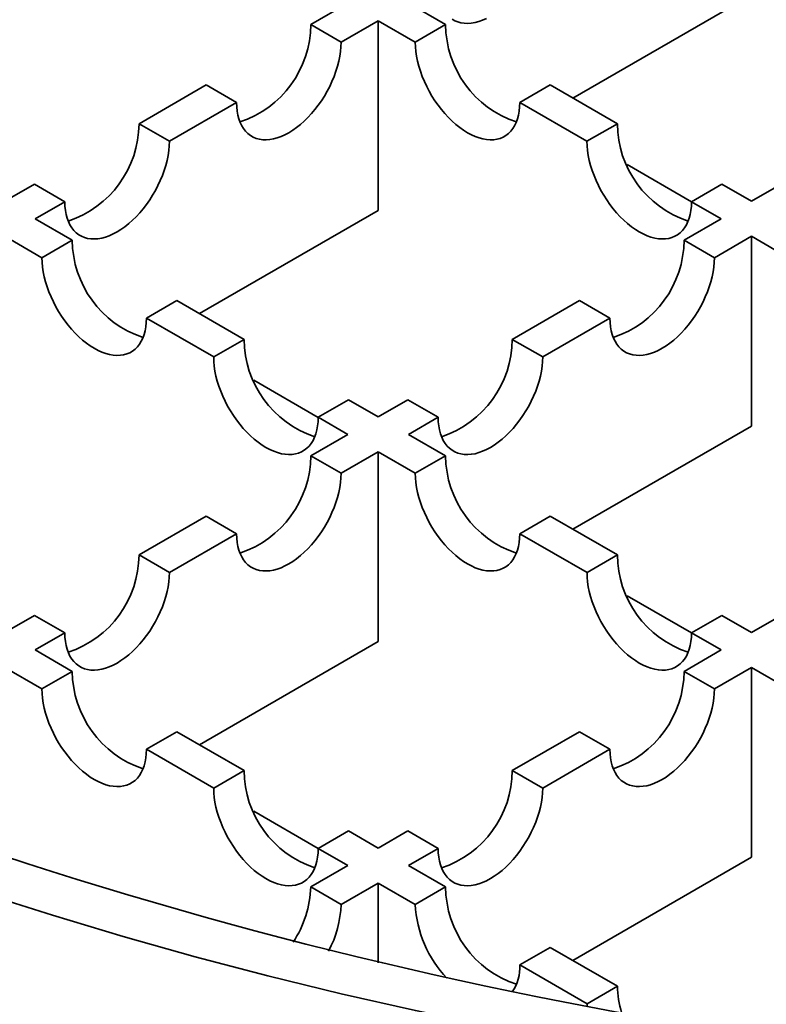
# Model space of a CAD drawing. Units: inches. Extents: x 0.2 to 8.4, y 0.1 to 10.9.
# Drawn here: x 2.2 to 2.3, y 5.7 to 5.8 of the extents above; entities that cross this region are included whole.
import ezdxf

# ---------------------------------------------------------------- set-up
doc = ezdxf.new("R2010")
doc.units = ezdxf.units.IN
doc.header["$MEASUREMENT"] = 0

msp = doc.modelspace()

# ---------------------------------------------------------------- linework, layer by layer
at = {"color": 7, "linetype": 'Continuous', "lineweight": 35}
for p, q in [((2.305469739628328, 5.810006627338493), (2.333234264976491, 5.826034746653874)), ((2.270522732320009, 5.824738384486265), (2.264759742456214, 5.821411481253024)), ((2.27995082273583, 5.824738384486265), (2.285713464614003, 5.821411682140845)), ((2.269473787664124, 5.81869012088028), (2.264759742456214, 5.821411481253024)), ((2.269473787664124, 5.81869012088028), (2.275236777527919, 5.822017024113523)), ((2.275236777527919, 5.822017024113523), (2.275236777527919, 5.792553509817979)), ((2.280999419406093, 5.818690321768103), (2.275236777527919, 5.822017024113523)), ((2.280999419406093, 5.818690321768103), (2.285713464614003, 5.821411682140845)), ((2.248520413491956, 5.812036716189442), (2.238080844872076, 5.806010081505711)), ((2.253234458699866, 5.8093153558167), (2.248520413491956, 5.812036716189442)), ((2.297238748370351, 5.809315556704522), (2.301952793578261, 5.812036917077265)), ((2.301952793578261, 5.812036917077265), (2.312392362198141, 5.806010282393534)), ((2.242794890079986, 5.803288721132969), (2.253234458699866, 5.8093153558167)), ((2.307678316990231, 5.803288922020791), (2.297238748370351, 5.809315556704522)), ((2.242794890079986, 5.803288721132969), (2.238080844872076, 5.806010081505711)), ((2.307678316990231, 5.803288922020791), (2.312392362198141, 5.806010282393534)), ((2.323917640483864, 5.79390327594558), (2.313907103295328, 5.799682236055898)), ((2.221841515907818, 5.79663531644213), (2.217239290079347, 5.793978508023112)), ((2.226555561115728, 5.793913956069388), (2.221841515907818, 5.79663531644213)), ((2.323917645954489, 5.793914156957211), (2.328631691162399, 5.796635517329953)), ((2.328631691162399, 5.796635517329953), (2.333234264976491, 5.793978508023112)), ((2.337836606800168, 5.796635383404737), (2.333234264976491, 5.793978508023112)), ((2.221953335287258, 5.791257147650369), (2.226555561115728, 5.793913956069388)), ((2.32852021976858, 5.791257147650369), (2.323917645954489, 5.793914156957211)), ((2.247472252179757, 5.776525390502598), (2.275236777527919, 5.792553509817979)), ((2.221953335287258, 5.791257147650369), (2.227715977165432, 5.78793044530495)), ((2.32852021976858, 5.791257147650369), (2.322757229904785, 5.787930244417127)), ((2.223001931957521, 5.785209084932208), (2.217239290079347, 5.788535787277627)), ((2.223001931957521, 5.785209084932208), (2.227715977165432, 5.78793044530495)), ((2.327471275112696, 5.785208884044384), (2.322757229904785, 5.787930244417127)), ((2.327471275112696, 5.785208884044384), (2.333234264976491, 5.788535787277627)), ((2.333234264976491, 5.788535787277627), (2.333234264976491, 5.759072272982082)), ((2.338997022849871, 5.7852090179696), (2.333234264976491, 5.788535787277627)), ((2.239241260921779, 5.775834319868625), (2.243955306129689, 5.778555680241369)), ((2.243955306129689, 5.778555680241369), (2.25439487474957, 5.772529045557638)), ((2.306517900940527, 5.778555479353546), (2.296078332320647, 5.772528844669815)), ((2.311231946148438, 5.775834118980804), (2.306517900940527, 5.778555479353546)), ((2.249680829541659, 5.769807685184896), (2.239241260921779, 5.775834319868625)), ((2.300792377528558, 5.769807484297073), (2.311231946148438, 5.775834118980804)), ((2.249680829541659, 5.769807685184896), (2.25439487474957, 5.772529045557638)), ((2.300792377528558, 5.769807484297073), (2.296078332320647, 5.772528844669815)), ((2.265920153035293, 5.760422039109685), (2.255909615846756, 5.766200999220003)), ((2.265920158505917, 5.760432920121315), (2.270634203713827, 5.763154280494057)), ((2.270634203713827, 5.763154280494057), (2.275236777527919, 5.760497271187215)), ((2.279839003356389, 5.763154079606235), (2.275236777527919, 5.760497271187215)), ((2.2845530485643, 5.760432719233492), (2.279839003356389, 5.763154079606235)), ((2.270522732320008, 5.757775910814473), (2.265920158505917, 5.760432920121315)), ((2.27995082273583, 5.757775910814473), (2.2845530485643, 5.760432719233492)), ((2.305469739628328, 5.743044153666701), (2.333234264976491, 5.759072272982082)), ((2.270522732320008, 5.757775910814473), (2.264759626461007, 5.754448940618624)), ((2.27995082273583, 5.757775910814473), (2.28571358060921, 5.754449141506446)), ((2.269473671668917, 5.751727580245881), (2.264759626461007, 5.754448940618624)), ((2.269473671668917, 5.751727580245881), (2.275236777527919, 5.755054550441731)), ((2.275236777527919, 5.755054550441731), (2.275236777527919, 5.725591036146187)), ((2.280999535401299, 5.751727781133703), (2.275236777527919, 5.755054550441731)), ((2.280999535401299, 5.751727781133703), (2.28571358060921, 5.754449141506446)), ((2.248520297496749, 5.745074175555042), (2.238080728876869, 5.739047540871312)), ((2.253234342704659, 5.742352815182301), (2.248520297496749, 5.745074175555042)), ((2.297238864365557, 5.742353016070123), (2.301952909573468, 5.745074376442865)), ((2.301952909573468, 5.745074376442865), (2.312392478193348, 5.739047741759134)), ((2.242794774084779, 5.736326180498569), (2.253234342704659, 5.742352815182301)), ((2.307678432985437, 5.736326381386393), (2.297238864365557, 5.742353016070123)), ((2.242794774084779, 5.736326180498569), (2.238080728876869, 5.739047540871312)), ((2.307678432985437, 5.736326381386393), (2.312392478193348, 5.739047741759134)), ((2.323917756479071, 5.726940735311182), (2.313907219290535, 5.732719695421499)), ((2.221841399912611, 5.72967277580773), (2.217239290079347, 5.72701603435132)), ((2.226555445120521, 5.726951415434988), (2.221841399912611, 5.72967277580773)), ((2.323917761949696, 5.726951616322811), (2.328631807157606, 5.729672976695554)), ((2.328631807157606, 5.729672976695554), (2.33323426497649, 5.72701603435132)), ((2.33783649080496, 5.729672842770338), (2.33323426497649, 5.72701603435132)), ((2.221953335287258, 5.724294673978577), (2.226555445120521, 5.726951415434988)), ((2.32852021976858, 5.724294673978577), (2.323917761949696, 5.726951616322811)), ((2.247472252179757, 5.709562916830806), (2.275236777527919, 5.725591036146187)), ((2.221953335287258, 5.724294673978577), (2.227716093160638, 5.720967904670551)), ((2.32852021976858, 5.724294673978577), (2.322757113909578, 5.720967703782727)), ((2.223002047952728, 5.718246544297808), (2.217239290079347, 5.721573313605836)), ((2.223002047952728, 5.718246544297808), (2.227716093160638, 5.720967904670551)), ((2.327471159117489, 5.718246343409985), (2.322757113909578, 5.720967703782727)), ((2.327471159117489, 5.718246343409985), (2.33323426497649, 5.721573313605834)), ((2.33323426497649, 5.721573313605834), (2.33323426497649, 5.69210979931029)), ((2.338997138845078, 5.7182464773352), (2.33323426497649, 5.721573313605834)), ((2.239241376916985, 5.708871779234228), (2.243955422124896, 5.711593139606969)), ((2.243955422124896, 5.711593139606969), (2.254394990744776, 5.705566504923239)), ((2.30651778494532, 5.711592938719146), (2.29607821632544, 5.705566304035416)), ((2.31123183015323, 5.708871578346404), (2.30651778494532, 5.711592938719146)), ((2.249680945536866, 5.702845144550496), (2.239241376916985, 5.708871779234228)), ((2.30079226153335, 5.702844943662673), (2.31123183015323, 5.708871578346404)), ((2.249680945536866, 5.702845144550496), (2.254394990744776, 5.705566504923239)), ((2.30079226153335, 5.702844943662673), (2.29607821632544, 5.705566304035416)), ((2.2659202690305, 5.693459498475286), (2.255909731841963, 5.699238458585604)), ((2.265920274501124, 5.693470379486916), (2.270634319709034, 5.696191739859658)), ((2.270634319709034, 5.696191739859658), (2.275236777527919, 5.693534797515423)), ((2.279838887361182, 5.696191538971835), (2.275236777527919, 5.693534797515423)), ((2.284552932569092, 5.693470178599092), (2.279838887361182, 5.696191538971835)), ((2.270522732320008, 5.690813437142682), (2.265920274501124, 5.693470379486916)), ((2.27995082273583, 5.690813437142682), (2.284552932569092, 5.693470178599092)), ((2.305469739628328, 5.676081679994909), (2.33323426497649, 5.69210979931029)), ((2.270522732320008, 5.690813437142682), (2.2647595104658, 5.687486399984224)), ((2.27995082273583, 5.690813437142682), (2.285713696604416, 5.687486600872047)), ((2.26947355567371, 5.684765039611482), (2.2647595104658, 5.687486399984224)), ((2.26947355567371, 5.684765039611482), (2.275236777527919, 5.688092076769939)), ((2.275236777527919, 5.688092076769939), (2.275236777527919, 5.675696183996638)), ((2.280999651396506, 5.684765240499305), (2.275236777527919, 5.688092076769939)), ((2.280999651396506, 5.684765240499305), (2.285713696604416, 5.687486600872047)), ((2.297238980360764, 5.675390475435723), (2.301953025568674, 5.678111835808466)), ((2.301953025568674, 5.678111835808466), (2.312392594188555, 5.672085201124735)), ((2.307678548980644, 5.669363840751993), (2.297238980360764, 5.675390475435723)), ((2.307678548980644, 5.669363840751993), (2.312392594188555, 5.672085201124735)), ((2.307678548980644, 5.669363840751993), (2.307686334142173, 5.66894885265494))]:
    msp.add_line(p, q, dxfattribs=at)
at = {"color": 7, "linetype": 'Continuous', "lineweight": 35, "flags": 128}
for points in [[(2.286720693794381, 5.822269051803267), (2.287150054621045, 5.822021106497456), (2.287610301042514, 5.821829429381747), (2.288098859174106, 5.821695092392324), (2.288612996800572, 5.821618846796124), (2.28914983865575, 5.821601118989449), (2.289706382502223, 5.821642008113384), (2.290279515921048, 5.82174128549936), (2.290866033717661, 5.821898395947969), (2.291462655846629, 5.822112460833848), (2.292066045754996, 5.822382283019325)], [(2.253234458699866, 5.8093153558167), (2.253257162928579, 5.808627771745664), (2.253325148643461, 5.807970246668161), (2.253438035640817, 5.80734645773114), (2.253595192610765, 5.80675989341537), (2.253795740667783, 5.806213834026434), (2.254038558265784, 5.805711333349942), (2.254322287470266, 5.805255201573506), (2.254645341552424, 5.804847989571048), (2.25500591386279, 5.804491974637263), (2.255401987934741, 5.804189147752075), (2.255831348761404, 5.803941202446264), (2.256291595182873, 5.803749525330556), (2.256780153314466, 5.803615188341133), (2.257294290940931, 5.803538942744932), (2.257831132796109, 5.803521214938257), (2.258387676642583, 5.803562104062191), (2.258960810061408, 5.803661381448169), (2.25954732785802, 5.803818491896777), (2.260143949986988, 5.804032556782657), (2.260747339895355, 5.804302378968134), (2.261354123181995, 5.804626449498095), (2.261960906468635, 5.805002956038686), (2.262564296377002, 5.805429793012602), (2.263160918505971, 5.805904573374346), (2.263747436302583, 5.806424641959547), (2.264320569721408, 5.806987090333714), (2.264877113567882, 5.807588773057392), (2.26541395542306, 5.808226325276723), (2.265928093049526, 5.808896181541082), (2.266416651181117, 5.80959459574252), (2.266876897602586, 5.810317662065518), (2.26730625842925, 5.811061336829898), (2.267702332501202, 5.811821461104712), (2.268062904811567, 5.812593783966681), (2.268385958893725, 5.81337398627308), (2.268669688098207, 5.814157704816127), (2.268912505696208, 5.81494055672383), (2.269113053753225, 5.815718163970761), (2.269270210723175, 5.816486177861773), (2.26938309772053, 5.817240303351649), (2.269451083435412, 5.817976323064748), (2.269473787664124, 5.81869012088028)], [(2.280999419406093, 5.818690321768103), (2.281022123634806, 5.817976523952572), (2.281090109349687, 5.817240504239471), (2.281202996347043, 5.816486378749595), (2.281360153316992, 5.815718364858584), (2.281560701374009, 5.814940757611652), (2.281803518972011, 5.814157905703951), (2.282087248176492, 5.813374187160901), (2.282410302258651, 5.812593984854504), (2.282770874569016, 5.811821661992535), (2.283166948640967, 5.811061537717721), (2.283596309467631, 5.810317862953342), (2.2840565558891, 5.809594796630343), (2.284545114020692, 5.808896382428905), (2.285059251647157, 5.808226526164546), (2.285596093502336, 5.807588973945215), (2.286152637348809, 5.806987291221536), (2.286725770767634, 5.806424842847369), (2.287312288564246, 5.805904774262168), (2.287908910693215, 5.805429993900424), (2.288512300601582, 5.805003156926508), (2.289119083888222, 5.804626650385919), (2.289725867174861, 5.804302579855956), (2.290329257083228, 5.804032757670479), (2.290925879212197, 5.803818692784599), (2.29151239700881, 5.803661582335992), (2.292085530427634, 5.803562304950014), (2.292642074274108, 5.803521415826079), (2.293178916129286, 5.803539143632755), (2.293693053755752, 5.803615389228955), (2.294181611887344, 5.803749726218379), (2.294641858308813, 5.803941403334087), (2.295071219135477, 5.804189348639898), (2.295467293207428, 5.804492175525086), (2.295827865517793, 5.80484819045887), (2.296150919599952, 5.80525540246133), (2.296434648804433, 5.805711534237764), (2.296677466402434, 5.806214034914258), (2.296878014459452, 5.806760094303192), (2.297035171429401, 5.807346658618962), (2.297148058426756, 5.807970447555984), (2.297216044141638, 5.808627972633488), (2.297238748370351, 5.809315556704522)], [(2.226555561115728, 5.793913956069388), (2.226578265344441, 5.793226371998353), (2.226646251059323, 5.792568846920849), (2.226759138056678, 5.791945057983829), (2.226916295026627, 5.791358493668058), (2.227116843083645, 5.790812434279124), (2.227359660681646, 5.79030993360263), (2.227643389886127, 5.789853801826196), (2.227966443968286, 5.789446589823736), (2.228327016278651, 5.789090574889951), (2.228723090350602, 5.788787748004763), (2.229152451177266, 5.788539802698953), (2.229612697598735, 5.788348125583244), (2.230101255730327, 5.788213788593821), (2.230615393356793, 5.788137542997621), (2.231152235211971, 5.788119815190945), (2.231708779058445, 5.788160704314881), (2.232281912477269, 5.788259981700858), (2.232868430273882, 5.788417092149465), (2.23346505240285, 5.788631157035344), (2.234068442311217, 5.788900979220822), (2.234675225597857, 5.789225049750784), (2.235282008884497, 5.789601556291374), (2.235885398792864, 5.790028393265291), (2.236482020921832, 5.790503173627034), (2.237068538718445, 5.791023242212234), (2.23764167213727, 5.791585690586403), (2.238198215983743, 5.792187373310081), (2.238735057838922, 5.792824925529411), (2.239249195465387, 5.79349478179377), (2.239737753596979, 5.794193195995208), (2.240198000018448, 5.794916262318207), (2.240627360845112, 5.795659937082585), (2.241023434917063, 5.7964200613574), (2.241384007227429, 5.797192384219369), (2.241707061309587, 5.797972586525767), (2.241990790514069, 5.798756305068816), (2.24223360811207, 5.799539156976517), (2.242434156169087, 5.800316764223449), (2.242591313139036, 5.80108477811446), (2.242704200136392, 5.801838903604336), (2.242772185851273, 5.802574923317438), (2.242794890079986, 5.803288721132969)], [(2.307678316990231, 5.803288922020791), (2.307701021218944, 5.80257512420526), (2.307769006933825, 5.80183910449216), (2.307881893931181, 5.801084979002283), (2.308039050901129, 5.800316965111272), (2.308239598958147, 5.79953935786434), (2.308482416556148, 5.798756505956639), (2.30876614576063, 5.79797278741359), (2.309089199842788, 5.797192585107193), (2.309449772153154, 5.796420262245223), (2.309845846225105, 5.795660137970409), (2.310275207051769, 5.794916463206031), (2.310735453473238, 5.79419339688303), (2.31122401160483, 5.793494982681594), (2.311738149231295, 5.792825126417235), (2.312274991086474, 5.792187574197903), (2.312831534932947, 5.791585891474226), (2.313404668351772, 5.791023443100057), (2.313991186148384, 5.790503374514858), (2.314587808277353, 5.790028594153113), (2.31519119818572, 5.789601757179196), (2.31579798147236, 5.789225250638607), (2.316404764759, 5.788901180108645), (2.317008154667366, 5.788631357923167), (2.317604776796335, 5.788417293037289), (2.318191294592947, 5.78826018258868), (2.318764428011772, 5.788160905202703), (2.319320971858246, 5.788120016078768), (2.319857813713424, 5.788137743885443), (2.32037195133989, 5.788213989481644), (2.320860509471482, 5.788348326471066), (2.321320755892951, 5.788540003586775), (2.321750116719615, 5.788787948892586), (2.322146190791566, 5.789090775777773), (2.322506763101931, 5.789446790711559), (2.32282981718409, 5.789854002714018), (2.323113546388571, 5.790310134490452), (2.323356363986572, 5.790812635166946), (2.32355691204359, 5.79135869455588), (2.323714069013539, 5.791945258871651), (2.323826956010894, 5.792569047808673), (2.323894941725776, 5.793226572886176), (2.323917645954489, 5.793914156957211)], [(2.223001931957521, 5.785209084932208), (2.223024636186234, 5.784495287116675), (2.223092621901116, 5.783759267403576), (2.223205508898471, 5.7830051419137), (2.22336266586842, 5.782237128022688), (2.223563213925437, 5.781459520775755), (2.223806031523439, 5.780676668868054), (2.22408976072792, 5.779892950325006), (2.224412814810079, 5.779112748018608), (2.224773387120444, 5.778340425156639), (2.225169461192395, 5.777580300881825), (2.225598822019059, 5.776836626117445), (2.226059068440528, 5.776113559794447), (2.22654762657212, 5.775415145593009), (2.227061764198586, 5.77474528932865), (2.227598606053764, 5.774107737109318), (2.228155149900238, 5.773506054385641), (2.228728283319062, 5.772943606011474), (2.229314801115675, 5.772423537426273), (2.229911423244643, 5.771948757064528), (2.23051481315301, 5.771521920090612), (2.23112159643965, 5.771145413550022), (2.23172837972629, 5.77082134302006), (2.232331769634657, 5.770551520834584), (2.232928391763625, 5.770337455948704), (2.233514909560238, 5.770180345500097), (2.234088042979062, 5.770081068114118), (2.234644586825536, 5.770040178990184), (2.235181428680714, 5.770057906796859), (2.23569556630718, 5.77013415239306), (2.236184124438772, 5.770268489382483), (2.236644370860241, 5.77046016649819), (2.237073731686905, 5.770708111804002), (2.237469805758856, 5.77101093868919), (2.237830378069221, 5.771366953622975), (2.23815343215138, 5.771774165625434), (2.238437161355861, 5.772230297401869), (2.238679978953863, 5.772732798078361), (2.23888052701088, 5.773278857467296), (2.239037683980829, 5.773865421783067), (2.239150570978184, 5.774489210720088), (2.239218556693066, 5.775146735797591), (2.239241260921779, 5.775834319868625)], [(2.311231946148438, 5.775834118980804), (2.31125465037715, 5.775146534909769), (2.311322636092032, 5.774489009832266), (2.311435523089388, 5.773865220895243), (2.311592680059337, 5.773278656579473), (2.311793228116354, 5.772732597190539), (2.312036045714355, 5.772230096514045), (2.312319774918837, 5.771773964737611), (2.312642829000995, 5.771366752735151), (2.313003401311361, 5.771010737801367), (2.313399475383312, 5.77070791091618), (2.313828836209976, 5.770459965610368), (2.314289082631445, 5.77026828849466), (2.314777640763037, 5.770133951505237), (2.315291778389502, 5.770057705909037), (2.315828620244681, 5.770039978102361), (2.316385164091154, 5.770080867226295), (2.316958297509979, 5.770180144612273), (2.317544815306591, 5.77033725506088), (2.31814143743556, 5.77055131994676), (2.318744827343927, 5.770821142132237), (2.319351610630567, 5.7711452126622), (2.319958393917207, 5.77152171920279), (2.320561783825573, 5.771948556176706), (2.321158405954542, 5.772423336538449), (2.321744923751154, 5.77294340512365), (2.322318057169979, 5.773505853497817), (2.322874601016453, 5.774107536221496), (2.323411442871631, 5.774745088440826), (2.323925580498097, 5.775414944705186), (2.324414138629689, 5.776113358906624), (2.324874385051158, 5.776836425229623), (2.325303745877822, 5.777580099994001), (2.325699819949773, 5.778340224268816), (2.326060392260138, 5.779112547130786), (2.326383446342297, 5.779892749437183), (2.326667175546778, 5.780676467980231), (2.326909993144779, 5.781459319887933), (2.327110541201797, 5.782236927134865), (2.327267698171746, 5.783004941025876), (2.327380585169101, 5.783759066515752), (2.327448570883983, 5.784495086228853), (2.327471275112696, 5.785208884044384)], [(2.249680829541659, 5.769807685184896), (2.249703533770372, 5.769093887369364), (2.249771519485254, 5.768357867656264), (2.249884406482609, 5.767603742166387), (2.250041563452558, 5.766835728275375), (2.250242111509575, 5.766058121028444), (2.250484929107577, 5.765275269120743), (2.250768658312059, 5.764491550577694), (2.251091712394217, 5.763711348271296), (2.251452284704582, 5.762939025409326), (2.251848358776534, 5.762178901134513), (2.252277719603197, 5.761435226370134), (2.252737966024666, 5.760712160047135), (2.253226524156258, 5.760013745845697), (2.253740661782724, 5.759343889581338), (2.254277503637902, 5.758706337362008), (2.254834047484376, 5.75810465463833), (2.2554071809032, 5.757542206264161), (2.255993698699813, 5.757022137678962), (2.256590320828781, 5.756547357317218), (2.257193710737148, 5.756120520343301), (2.257800494023788, 5.755744013802711), (2.258407277310428, 5.755419943272749), (2.259010667218795, 5.755150121087272), (2.259607289347763, 5.754936056201392), (2.260193807144376, 5.754778945752784), (2.2607669405632, 5.754679668366806), (2.261323484409674, 5.754638779242872), (2.261860326264852, 5.754656507049548), (2.262374463891318, 5.754732752645748), (2.26286302202291, 5.754867089635171), (2.263323268444379, 5.75505876675088), (2.263752629271043, 5.75530671205669), (2.264148703342994, 5.755609538941878), (2.26450927565336, 5.755965553875663), (2.264832329735518, 5.756372765878122), (2.265116058939999, 5.756828897654557), (2.265358876538001, 5.75733139833105), (2.265559424595018, 5.757877457719983), (2.265716581564967, 5.758464022035755), (2.265829468562322, 5.759087810972776), (2.265897454277204, 5.75974533605028), (2.265920158505917, 5.760432920121315)], [(2.2845530485643, 5.760432719233492), (2.284575752793012, 5.759745135162457), (2.284643738507894, 5.759087610084954), (2.28475662550525, 5.758463821147933), (2.284913782475198, 5.757877256832161), (2.285114330532216, 5.757331197443227), (2.285357148130217, 5.756828696766734), (2.285640877334699, 5.7563725649903), (2.285963931416857, 5.755965352987841), (2.286324503727223, 5.755609338054055), (2.286720577799174, 5.755306511168867), (2.287149938625838, 5.755058565863056), (2.287610185047307, 5.754866888747348), (2.288098743178899, 5.754732551757925), (2.288612880805364, 5.754656306161724), (2.289149722660542, 5.754638578355049), (2.289706266507016, 5.754679467478984), (2.29027939992584, 5.754778744864961), (2.290865917722453, 5.754935855313569), (2.291462539851422, 5.755149920199448), (2.292065929759789, 5.755419742384926), (2.292672713046429, 5.755743812914888), (2.293279496333068, 5.756120319455477), (2.293882886241435, 5.756547156429394), (2.294479508370403, 5.757021936791138), (2.295066026167016, 5.757542005376338), (2.295639159585841, 5.758104453750506), (2.296195703432315, 5.758706136474184), (2.296732545287493, 5.759343688693516), (2.297246682913959, 5.760013544957875), (2.29773524104555, 5.760711959159312), (2.298195487467019, 5.761435025482312), (2.298624848293684, 5.76217870024669), (2.299020922365634, 5.762938824521505), (2.299381494676, 5.763711147383474), (2.299704548758159, 5.764491349689871), (2.299988277962639, 5.765275068232921), (2.300231095560641, 5.766057920140621), (2.300431643617659, 5.766835527387554), (2.300588800587607, 5.767603541278564), (2.300701687584963, 5.76835766676844), (2.300769673299845, 5.769093686481542), (2.300792377528558, 5.769807484297073)], [(2.253234342704659, 5.742352815182301), (2.253257046933372, 5.741665231111265), (2.253325032648254, 5.741007706033762), (2.253437919645609, 5.74038391709674), (2.253595076615558, 5.73979735278097), (2.253795624672576, 5.739251293392035), (2.254038442270577, 5.738748792715542), (2.254322171475058, 5.738292660939107), (2.254645225557216, 5.737885448936648), (2.255005797867582, 5.737529434002863), (2.255401871939533, 5.737226607117675), (2.255831232766197, 5.736978661811865), (2.256291479187666, 5.736786984696156), (2.256780037319258, 5.736652647706734), (2.257294174945724, 5.736576402110533), (2.257831016800902, 5.736558674303858), (2.258387560647376, 5.736599563427792), (2.2589606940662, 5.73669884081377), (2.259547211862813, 5.736855951262378), (2.260143833991781, 5.737070016148257), (2.260747223900148, 5.737339838333734), (2.261354007186788, 5.737663908863696), (2.261960790473428, 5.738040415404287), (2.262564180381795, 5.738467252378203), (2.263160802510763, 5.738942032739947), (2.263747320307376, 5.739462101325147), (2.264320453726201, 5.740024549699315), (2.264876997572674, 5.740626232422993), (2.265413839427853, 5.741263784642324), (2.265927977054318, 5.741933640906683), (2.26641653518591, 5.74263205510812), (2.266876781607379, 5.743355121431119), (2.267306142434043, 5.744098796195498), (2.267702216505994, 5.744858920470312), (2.268062788816359, 5.745631243332282), (2.268385842898518, 5.74641144563868), (2.268669572102999, 5.747195164181728), (2.268912389701001, 5.74797801608943), (2.269112937758018, 5.748755623336361), (2.269270094727967, 5.749523637227373), (2.269382981725323, 5.750277762717249), (2.269450967440204, 5.751013782430349), (2.269473671668917, 5.751727580245881)], [(2.280999535401299, 5.751727781133703), (2.281022239630012, 5.751013983318172), (2.281090225344894, 5.750277963605071), (2.28120311234225, 5.749523838115195), (2.281360269312199, 5.748755824224184), (2.281560817369216, 5.747978216977252), (2.281803634967217, 5.747195365069551), (2.282087364171698, 5.746411646526502), (2.282410418253857, 5.745631444220105), (2.282770990564223, 5.744859121358135), (2.283167064636173, 5.744098997083322), (2.283596425462838, 5.743355322318942), (2.284056671884306, 5.742632255995943), (2.284545230015898, 5.741933841794506), (2.285059367642364, 5.741263985530147), (2.285596209497542, 5.740626433310815), (2.286152753344016, 5.740024750587138), (2.286725886762841, 5.739462302212969), (2.287312404559453, 5.73894223362777), (2.287909026688422, 5.738467453266026), (2.288512416596789, 5.738040616292109), (2.289119199883428, 5.73766410975152), (2.289725983170068, 5.737340039221556), (2.290329373078435, 5.737070217036079), (2.290925995207404, 5.7368561521502), (2.291512513004017, 5.736699041701592), (2.292085646422841, 5.736599764315615), (2.292642190269315, 5.73655887519168), (2.293179032124493, 5.736576602998356), (2.293693169750958, 5.736652848594556), (2.29418172788255, 5.736787185583979), (2.29464197430402, 5.736978862699687), (2.295071335130683, 5.737226808005499), (2.295467409202634, 5.737529634890686), (2.295827981513, 5.737885649824472), (2.296151035595158, 5.73829286182693), (2.29643476479964, 5.738748993603364), (2.296677582397641, 5.739251494279858), (2.296878130454659, 5.739797553668793), (2.297035287424607, 5.740384117984564), (2.297148174421963, 5.741007906921585), (2.297216160136844, 5.741665431999088), (2.297238864365557, 5.742353016070123)], [(2.226555445120521, 5.726951415434988), (2.226578149349234, 5.726263831363953), (2.226646135064116, 5.72560630628645), (2.226759022061471, 5.724982517349429), (2.22691617903142, 5.724395953033659), (2.227116727088438, 5.723849893644724), (2.227359544686439, 5.723347392968231), (2.22764327389092, 5.722891261191796), (2.227966327973078, 5.722484049189337), (2.228326900283444, 5.722128034255552), (2.228722974355395, 5.721825207370364), (2.229152335182059, 5.721577262064553), (2.229612581603528, 5.721385584948845), (2.23010113973512, 5.721251247959422), (2.230615277361585, 5.721175002363221), (2.231152119216764, 5.721157274556545), (2.231708663063237, 5.721198163680479), (2.232281796482062, 5.721297441066458), (2.232868314278675, 5.721454551515066), (2.233464936407643, 5.721668616400946), (2.23406832631601, 5.721938438586423), (2.23467510960265, 5.722262509116384), (2.23528189288929, 5.722639015656974), (2.235885282797657, 5.723065852630891), (2.236481904926625, 5.723540632992635), (2.237068422723238, 5.724060701577836), (2.237641556142063, 5.724623149952003), (2.238198099988536, 5.725224832675681), (2.238734941843715, 5.725862384895012), (2.23924907947018, 5.72653224115937), (2.239737637601772, 5.727230655360809), (2.240197884023241, 5.727953721683807), (2.240627244849905, 5.728697396448187), (2.241023318921856, 5.729457520723002), (2.241383891232222, 5.730229843584969), (2.24170694531438, 5.731010045891368), (2.241990674518861, 5.731793764434416), (2.242233492116863, 5.732576616342118), (2.24243404017388, 5.733354223589051), (2.242591197143829, 5.734122237480061), (2.242704084141184, 5.734876362969938), (2.242772069856066, 5.735612382683038), (2.242794774084779, 5.736326180498569)], [(2.307678432985437, 5.736326381386393), (2.30770113721415, 5.735612583570861), (2.307769122929032, 5.73487656385776), (2.307882009926387, 5.734122438367883), (2.308039166896336, 5.733354424476873), (2.308239714953354, 5.732576817229941), (2.308482532551355, 5.73179396532224), (2.308766261755836, 5.73101024677919), (2.309089315837995, 5.730230044472793), (2.30944988814836, 5.729457721610824), (2.309845962220312, 5.728697597336009), (2.310275323046976, 5.727953922571631), (2.310735569468445, 5.727230856248632), (2.311224127600036, 5.726532442047194), (2.311738265226502, 5.725862585782835), (2.31227510708168, 5.725225033563503), (2.312831650928154, 5.724623350839826), (2.313404784346979, 5.724060902465657), (2.313991302143591, 5.723540833880458), (2.31458792427256, 5.723066053518713), (2.315191314180927, 5.722639216544797), (2.315798097467566, 5.722262710004208), (2.316404880754206, 5.721938639474245), (2.317008270662573, 5.721668817288768), (2.317604892791542, 5.721454752402889), (2.318191410588155, 5.721297641954281), (2.318764544006979, 5.721198364568303), (2.319321087853453, 5.721157475444368), (2.319857929708631, 5.721175203251045), (2.320372067335096, 5.721251448847244), (2.320860625466689, 5.721385785836667), (2.321320871888157, 5.721577462952375), (2.321750232714821, 5.721825408258187), (2.322146306786772, 5.722128235143375), (2.322506879097138, 5.72248425007716), (2.322829933179297, 5.722891462079619), (2.323113662383778, 5.723347593856054), (2.323356479981779, 5.723850094532547), (2.323557028038797, 5.72439615392148), (2.323714185008745, 5.724982718237252), (2.323827072006101, 5.725606507174273), (2.323895057720982, 5.726264032251776), (2.323917761949696, 5.726951616322811)], [(2.11520842031181, 5.729634619907428), (2.12414936229001, 5.724675944494148), (2.133311114664552, 5.71985346281544), (2.142687454318253, 5.715170450540339), (2.152272012375589, 5.710630088603344), (2.162058278528757, 5.706235461043757), (2.172039605459801, 5.701989552910854), (2.182209213355795, 5.697895248236291), (2.192560194514033, 5.693955328075126), (2.203085518034081, 5.690172468616789), (2.213778034593517, 5.686549239367283), (2.224630481304102, 5.683088101403841), (2.235635486645097, 5.679791405703249), (2.246785575470366, 5.676661391544944), (2.258073174085864, 5.673700184989976), (2.269490615394068, 5.670909797436891), (2.28103014410185, 5.668292124255486), (2.29268392198826, 5.66584894349938), (2.304444033228629, 5.663581914698272), (2.316302489771394, 5.661492577730704), (2.32825123676398, 5.6595823517781), (2.340282158024054, 5.657852534360791)], [(2.223002047952728, 5.718246544297808), (2.22302475218144, 5.717532746482276), (2.223092737896322, 5.716796726769176), (2.223205624893678, 5.7160426012793), (2.223362781863627, 5.715274587388288), (2.223563329920644, 5.714496980141357), (2.223806147518645, 5.713714128233655), (2.224089876723127, 5.712930409690607), (2.224412930805285, 5.712150207384209), (2.224773503115651, 5.711377884522239), (2.225169577187602, 5.710617760247425), (2.225598938014266, 5.709874085483047), (2.226059184435735, 5.709151019160048), (2.226547742567327, 5.70845260495861), (2.227061880193792, 5.707782748694251), (2.227598722048971, 5.70714519647492), (2.228155265895444, 5.706543513751241), (2.228728399314269, 5.705981065377074), (2.229314917110881, 5.705460996791873), (2.22991153923985, 5.70498621643013), (2.230514929148217, 5.704559379456214), (2.231121712434857, 5.704182872915623), (2.231728495721497, 5.703858802385661), (2.232331885629864, 5.703588980200184), (2.232928507758832, 5.703374915314305), (2.233515025555445, 5.703217804865697), (2.234088158974269, 5.703118527479718), (2.234644702820743, 5.703077638355785), (2.235181544675922, 5.703095366162461), (2.235695682302387, 5.703171611758661), (2.236184240433979, 5.703305948748083), (2.236644486855448, 5.703497625863791), (2.237073847682112, 5.703745571169602), (2.237469921754063, 5.704048398054791), (2.237830494064428, 5.704404412988575), (2.238153548146586, 5.704811624991034), (2.238437277351068, 5.705267756767469), (2.238680094949069, 5.705770257443961), (2.238880643006087, 5.706316316832896), (2.239037799976036, 5.706902881148667), (2.239150686973391, 5.707526670085689), (2.239218672688273, 5.708184195163192), (2.239241376916985, 5.708871779234228)], [(2.31123183015323, 5.708871578346404), (2.311254534381943, 5.708183994275369), (2.311322520096825, 5.707526469197866), (2.31143540709418, 5.706902680260844), (2.311592564064129, 5.706316115945073), (2.311793112121147, 5.70577005655614), (2.312035929719148, 5.705267555879646), (2.312319658923629, 5.704811424103212), (2.312642713005788, 5.704404212100751), (2.313003285316154, 5.704048197166967), (2.313399359388105, 5.70374537028178), (2.313828720214768, 5.703497424975969), (2.314288966636238, 5.70330574786026), (2.314777524767829, 5.703171410870837), (2.315291662394295, 5.703095165274637), (2.315828504249474, 5.703077437467961), (2.316385048095947, 5.703118326591896), (2.316958181514771, 5.703217603977873), (2.317544699311384, 5.703374714426481), (2.318141321440353, 5.70358877931236), (2.31874471134872, 5.703858601497838), (2.31935149463536, 5.704182672027801), (2.319958277921999, 5.70455917856839), (2.320561667830366, 5.704986015542307), (2.321158289959335, 5.70546079590405), (2.321744807755947, 5.70598086448925), (2.322317941174772, 5.706543312863419), (2.322874485021245, 5.707144995587097), (2.323411326876424, 5.707782547806427), (2.32392546450289, 5.708452404070786), (2.324414022634481, 5.709150818272224), (2.32487426905595, 5.709873884595224), (2.325303629882614, 5.710617559359601), (2.325699703954565, 5.711377683634416), (2.326060276264931, 5.712150006496386), (2.32638333034709, 5.712930208802783), (2.326667059551571, 5.713713927345832), (2.326909877149572, 5.714496779253533), (2.32711042520659, 5.715274386500465), (2.327267582176539, 5.716042400391476), (2.327380469173894, 5.716796525881352), (2.327448454888776, 5.717532545594453), (2.327471159117489, 5.718246343409985)], [(2.249680945536866, 5.702845144550496), (2.249703649765578, 5.702131346734964), (2.24977163548046, 5.701395327021864), (2.249884522477816, 5.700641201531989), (2.250041679447765, 5.699873187640978), (2.250242227504782, 5.699095580394046), (2.250485045102784, 5.698312728486343), (2.250768774307265, 5.697529009943295), (2.251091828389423, 5.696748807636897), (2.251452400699789, 5.695976484774929), (2.25184847477174, 5.695216360500114), (2.252277835598404, 5.694472685735734), (2.252738082019873, 5.693749619412736), (2.253226640151465, 5.693051205211297), (2.253740777777931, 5.692381348946939), (2.254277619633108, 5.691743796727608), (2.254834163479583, 5.69114211400393), (2.255407296898407, 5.690579665629762), (2.25599381469502, 5.690059597044562), (2.256590436823988, 5.689584816682818), (2.257193826732355, 5.689157979708901), (2.257800610018995, 5.688781473168311), (2.258407393305635, 5.68845740263835), (2.259010783214002, 5.688187580452873), (2.25960740534297, 5.687973515566993), (2.260193923139583, 5.687816405118385), (2.260767056558407, 5.687717127732407), (2.261323600404881, 5.687676238608473), (2.26186044226006, 5.687693966415148), (2.262374579886525, 5.687770212011348), (2.262863138018117, 5.687904549000772), (2.263323384439586, 5.68809622611648), (2.26375274526625, 5.68834417142229), (2.264148819338201, 5.688646998307479), (2.264509391648566, 5.689003013241264), (2.264832445730725, 5.689410225243722), (2.265116174935206, 5.689866357020158), (2.265358992533208, 5.69036885769665), (2.265559540590225, 5.690914917085586), (2.265716697560174, 5.691501481401356), (2.265829584557529, 5.692125270338376), (2.265897570272411, 5.69278279541588), (2.265920274501124, 5.693470379486916)], [(2.284552932569092, 5.693470178599092), (2.284575636797805, 5.692782594528057), (2.284643622512687, 5.692125069450555), (2.284756509510042, 5.691501280513533), (2.284913666479991, 5.690914716197762), (2.285114214537009, 5.690368656808827), (2.28535703213501, 5.689866156132334), (2.285640761339491, 5.6894100243559), (2.28596381542165, 5.689002812353441), (2.286324387732015, 5.688646797419656), (2.286720461803966, 5.688343970534468), (2.28714982263063, 5.688096025228656), (2.2876100690521, 5.687904348112948), (2.288098627183691, 5.687770011123526), (2.288612764810157, 5.687693765527325), (2.289149606665335, 5.687676037720649), (2.289706150511809, 5.687716926844584), (2.290279283930633, 5.687816204230562), (2.290865801727246, 5.687973314679169), (2.291462423856215, 5.688187379565049), (2.292065813764582, 5.688457201750526), (2.292672597051221, 5.688781272280489), (2.293279380337861, 5.689157778821079), (2.293882770246228, 5.689584615794995), (2.294479392375196, 5.690059396156738), (2.295065910171809, 5.690579464741939), (2.295639043590634, 5.691141913116107), (2.296195587437107, 5.691743595839784), (2.296732429292286, 5.692381148059116), (2.297246566918751, 5.693051004323475), (2.297735125050343, 5.693749418524913), (2.298195371471812, 5.694472484847912), (2.298624732298476, 5.695216159612291), (2.299020806370427, 5.695976283887105), (2.299381378680792, 5.696748606749074), (2.299704432762951, 5.697528809055472), (2.299988161967433, 5.698312527598521), (2.300230979565434, 5.699095379506222), (2.300431527622452, 5.699872986753154), (2.3005886845924, 5.700641000644165), (2.300701571589756, 5.701395126134041), (2.300769557304638, 5.702131145847142), (2.30079226153335, 5.702844943662673)]]:
    msp.add_lwpolyline(points, dxfattribs=at)
at = {"color": 7, "linetype": 'Continuous', "lineweight": 35}
for centre, radius, start, end in [((2.248731229272053, 5.821514003325576), 0.01602884105823605, 288.2921783959709, 359.6335279578162), ((2.301741977798162, 5.821514204213397), 0.01602884105823382, 180.3664720421824, 251.7078216040438), ((2.222052331687917, 5.806112603578264), 0.01602884105823377, 288.2921783959599, 359.6335279578161), ((2.328420875382304, 5.806112804466089), 0.01602884105823826, 180.366472042195, 251.7078216040337), ((2.243744490349596, 5.788032967377505), 0.01602884105823873, 180.3664720421949, 251.7078216040322), ((2.306728716720623, 5.788032766489681), 0.01602884105823742, 288.2921783959689, 359.6335279578098), ((2.270423387933728, 5.77263156763019), 0.01602884105823337, 180.3664720421824, 251.7078216040523), ((2.280049819136485, 5.772631366742369), 0.01602884105823714, 288.2921783959659, 359.6335279578098), ((2.248731113276844, 5.754551462691178), 0.0160288410582377, 288.2921783959719, 359.6335279578098), ((2.301742093793369, 5.754551663578998), 0.01602884105823383, 180.3664720421855, 251.7078216040433), ((2.222052215692711, 5.739150062943864), 0.01602884105823294, 288.2921783959508, 359.6335279578192), ((2.328420991377513, 5.739150263831689), 0.01602884105823962, 180.3664720421949, 251.7078216040231), ((2.2437446063448, 5.721070426743104), 0.01602884105823658, 180.3664720421887, 251.7078216040418), ((2.306728600725421, 5.721070225855278), 0.01602884105823204, 288.2921783959574, 359.6335279578224), ((2.270423503928938, 5.705669026995792), 0.01602884105823649, 180.3664720421855, 251.7078216040232), ((2.28004970314128, 5.705668826107968), 0.01602884105823471, 288.2921783959558, 359.6335279578161), ((2.442319782226631, 6.378385544321226), 0.7221231952266786, 249.1868041760723, 270.0271605119933), ((2.247814384427441, 5.688144443128709), 0.01695789837320277, 326.9744746689272, 357.776106291767), ((2.301742209788577, 5.6875891229446), 0.01602884105823574, 180.3664720421887, 251.7078216040408), ((2.253275185179383, 5.685264881704055), 0.01620608061157876, 331.5173753418168, 358.2325532270697), ((2.298888031039639, 5.685661084593902), 0.01791079738310636, 182.8669584043608, 223.6443830565558), ((2.290432580896631, 5.675050661593979), 0.006814876896349357, 325.4857860461614, 2.858155257109059), ((2.326633319243816, 5.672290713266059), 0.01424220788149746, 180.8267950518533, 197.6165379283471)]:
    msp.add_arc(centre, radius, start, end, dxfattribs=at)

doc.saveas('drawing.dxf')
